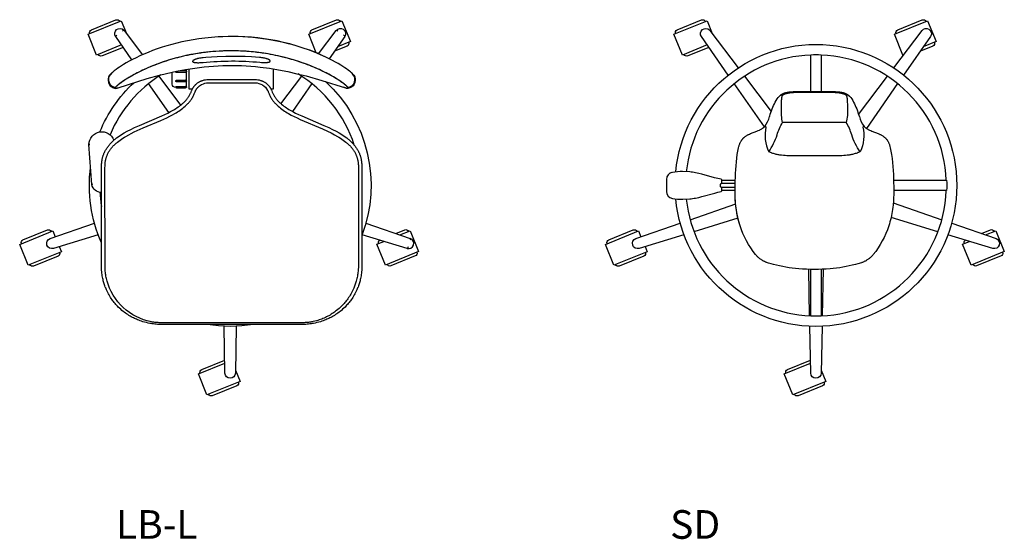
# Model space of a CAD drawing. Units: inches. Extents: x -526 to -366, y 256 to 293.
# Drawn here: x -435 to -366, y 256 to 292 of the extents above; entities that cross this region are included whole.
import ezdxf

# ---------------------------------------------------------------- set-up
doc = ezdxf.new("R2010")
doc.units = ezdxf.units.IN
doc.header["$MEASUREMENT"] = 0
doc.layers.add('Make2D', color=7, linetype='Continuous', true_color=0x000000)
doc.styles.add('Roboto Light', font='txt')

msp = doc.modelspace()

# ---------------------------------------------------------------- linework, layer by layer
at = {"layer": 'Make2D', "color": 5, "true_color": 0x0000ff}
for p, q in [((-427.561, 291.714), (-426.277, 290.014)), ((-413.968, 290.079), (-412.733, 291.714)), ((-413.961, 290.076), (-413.963, 290.08)), ((-413.902, 290.052), (-413.9, 290.053)), ((-413.651, 289.942), (-413.653, 289.941)), ((-425.143, 288.512), (-423.617, 286.491)), ((-423.206, 288.842), (-423.206, 288.851)), ((-416.599, 286.594), (-415.15, 288.513)), ((-411.681, 288.765), (-411.541, 288.617)), ((-384.199, 288.512), (-382.333, 286.041)), ((-376.221, 285.846), (-374.207, 288.513)), ((-424.447, 285.979), (-425.855, 287.995)), ((-423.206, 287.778), (-423.269, 287.799)), ((-414.438, 287.995), (-415.792, 286.058)), ((-382.807, 284.982), (-384.912, 287.995)), ((-373.495, 287.995), (-375.675, 284.874)), ((-389.296, 281.785), (-389.379, 281.752)), ((-385.775, 281.251), (-384.844, 281.251)), ((-384.853, 280.522), (-385.775, 280.522)), ((-387.999, 278.492), (-384.812, 279.593)), ((-373.802, 279.665), (-370.407, 278.491)), ((-410.659, 278.253), (-407.558, 277.181)), ((-384.655, 278.59), (-387.728, 277.654)), ((-370.679, 277.654), (-373.952, 278.651)), ((-407.785, 276.485), (-410.923, 277.441)), ((-379.644, 271.781), (-379.704, 275.024)), ((-378.703, 275.032), (-378.763, 271.781))]:
    msp.add_line(p, q, dxfattribs=at)
for points in [[(-427.742, 290.696), (-429.485, 289.986), (-430.079, 291.444), (-427.76, 292.389), (-427.398, 291.498)], [(-414.13, 290.147), (-414.659, 291.444), (-412.34, 292.389), (-411.746, 290.93), (-412.643, 290.565)], [(-386.799, 290.696), (-388.542, 289.986), (-389.136, 291.444), (-386.817, 292.389), (-386.454, 291.498)], [(-373.082, 290.001), (-373.121, 289.986), (-373.715, 291.444), (-371.396, 292.389), (-370.802, 290.93), (-371.699, 290.565)], [(-411.602, 288.683), (-411.681, 288.765), (-411.71, 288.791), (-411.742, 288.818), (-411.817, 288.878), (-411.903, 288.944), (-412.011, 289.021), (-412.131, 289.104), (-412.27, 289.195), (-412.421, 289.291), (-412.597, 289.396), (-412.788, 289.506), (-412.995, 289.618), (-413.219, 289.734), (-413.462, 289.852), (-413.722, 289.972), (-413.996, 290.091), (-414.285, 290.209), (-414.587, 290.324), (-414.903, 290.436), (-415.182, 290.529), (-415.468, 290.617), (-415.762, 290.702), (-416.062, 290.782), (-416.418, 290.869), (-416.781, 290.949), (-417.151, 291.021), (-417.525, 291.085), (-418.039, 291.158), (-418.559, 291.215), (-418.915, 291.245), (-419.273, 291.267), (-419.776, 291.285), (-420.041, 291.288)], [(-428.184, 287.691), (-428.184, 287.69), (-428.184, 287.689), (-428.183, 287.689), (-428.183, 287.688), (-428.182, 287.688), (-428.182, 287.687), (-428.182, 287.686), (-428.181, 287.686), (-428.181, 287.685), (-428.18, 287.685), (-428.18, 287.684), (-428.179, 287.684), (-428.178, 287.683), (-428.178, 287.683), (-428.177, 287.682), (-428.176, 287.681), (-428.176, 287.681), (-428.175, 287.681), (-428.174, 287.68), (-428.174, 287.68), (-428.173, 287.679), (-428.172, 287.679), (-428.171, 287.678), (-428.17, 287.678), (-428.169, 287.677), (-428.169, 287.677), (-428.168, 287.677), (-428.167, 287.676), (-428.166, 287.676), (-428.165, 287.676), (-428.164, 287.675), (-428.163, 287.675), (-428.162, 287.675), (-428.16, 287.675), (-428.158, 287.674), (-428.156, 287.674), (-428.153, 287.673), (-428.151, 287.673), (-428.148, 287.673), (-428.145, 287.672), (-428.142, 287.672), (-428.139, 287.672), (-428.136, 287.672), (-428.133, 287.672), (-428.13, 287.672), (-428.126, 287.673), (-428.123, 287.673), (-428.115, 287.674), (-428.109, 287.674), (-428.103, 287.675), (-428.089, 287.678), (-428.075, 287.681), (-428.06, 287.685), (-428.043, 287.689), (-428.026, 287.694), (-427.988, 287.706), (-426.615, 288.15), (-425.942, 288.353), (-425.097, 288.584), (-424.606, 288.705), (-423.895, 288.861), (-423.281, 288.977), (-422.622, 289.081), (-421.965, 289.163), (-421.638, 289.196), (-421.309, 289.222), (-420.982, 289.243), (-420.655, 289.257), (-420.329, 289.266), (-420.002, 289.268), (-419.676, 289.264), (-419.351, 289.254), (-419.026, 289.237), (-418.701, 289.215), (-418.377, 289.187), (-418.053, 289.153), (-417.407, 289.068), (-416.763, 288.962), (-416.12, 288.836), (-415.479, 288.692), (-414.841, 288.531), (-413.753, 288.223), (-412.085, 287.7), (-412.052, 287.69), (-412.037, 287.686), (-412.022, 287.683), (-412.009, 287.679), (-411.996, 287.677), (-411.99, 287.676), (-411.984, 287.675), (-411.978, 287.674), (-411.973, 287.673), (-411.968, 287.673), (-411.963, 287.673), (-411.959, 287.672), (-411.955, 287.672), (-411.951, 287.672), (-411.947, 287.672), (-411.943, 287.672), (-411.94, 287.673), (-411.938, 287.673), (-411.936, 287.673), (-411.935, 287.673), (-411.933, 287.674), (-411.932, 287.674), (-411.93, 287.674), (-411.929, 287.675), (-411.927, 287.675), (-411.926, 287.675), (-411.925, 287.676), (-411.923, 287.676), (-411.922, 287.677), (-411.921, 287.677), (-411.92, 287.677), (-411.919, 287.678), (-411.918, 287.678), (-411.917, 287.679), (-411.916, 287.68), (-411.915, 287.68), (-411.914, 287.681), (-411.913, 287.681), (-411.912, 287.682), (-411.912, 287.682), (-411.911, 287.683), (-411.911, 287.683), (-411.911, 287.683), (-411.91, 287.684), (-411.91, 287.684), (-411.909, 287.684), (-411.909, 287.685), (-411.909, 287.685), (-411.908, 287.685), (-411.908, 287.686), (-411.908, 287.686), (-411.908, 287.687), (-411.907, 287.687), (-411.907, 287.687), (-411.907, 287.688), (-411.906, 287.688), (-411.906, 287.688), (-411.906, 287.689), (-411.906, 287.689), (-411.905, 287.69), (-411.905, 287.69), (-411.905, 287.69), (-411.905, 287.691), (-411.905, 287.691), (-411.904, 287.692), (-411.904, 287.692), (-411.904, 287.693), (-411.904, 287.693), (-411.904, 287.693), (-411.904, 287.694), (-411.903, 287.694), (-411.903, 287.695), (-411.903, 287.695), (-411.903, 287.696), (-411.903, 287.696), (-411.903, 287.697), (-411.902, 287.698), (-411.902, 287.699), (-411.902, 287.7), (-411.902, 287.701), (-411.902, 287.702), (-411.902, 287.703), (-411.902, 287.704), (-411.902, 287.704), (-411.902, 287.705), (-411.902, 287.706), (-411.902, 287.707), (-411.902, 287.708), (-411.903, 287.709), (-411.903, 287.71), (-411.903, 287.711), (-411.903, 287.713), (-411.904, 287.714), (-411.904, 287.715), (-411.904, 287.716), (-411.905, 287.717), (-411.905, 287.718), (-411.906, 287.72), (-411.906, 287.721), (-411.907, 287.722), (-411.908, 287.723), (-411.908, 287.724), (-411.91, 287.727), (-411.911, 287.73), (-411.913, 287.732), (-411.915, 287.735), (-411.917, 287.738), (-411.919, 287.74), (-411.921, 287.743), (-411.923, 287.746), (-411.925, 287.748), (-411.93, 287.753), (-411.939, 287.763), (-411.963, 287.787), (-411.991, 287.813), (-412.022, 287.841), (-412.058, 287.873), (-412.097, 287.906), (-412.143, 287.942), (-412.191, 287.98), (-412.3, 288.059), (-412.422, 288.144), (-412.556, 288.234), (-412.713, 288.334), (-412.881, 288.437), (-413.062, 288.543), (-413.257, 288.651), (-413.467, 288.761), (-413.693, 288.873), (-413.936, 288.988), (-414.198, 289.104), (-414.468, 289.217), (-414.75, 289.327), (-415.042, 289.434), (-415.343, 289.537), (-415.653, 289.636), (-415.972, 289.729), (-416.299, 289.816), (-416.633, 289.898), (-416.96, 289.969), (-417.291, 290.034), (-417.625, 290.092), (-417.964, 290.143), (-418.319, 290.189), (-418.675, 290.226), (-419.033, 290.255), (-419.394, 290.276), (-419.765, 290.289), (-420.137, 290.292), (-420.485, 290.286), (-420.832, 290.271), (-421.179, 290.249), (-421.523, 290.22), (-421.866, 290.182), (-422.207, 290.137), (-422.556, 290.083), (-422.901, 290.021), (-423.241, 289.952), (-423.575, 289.876), (-423.902, 289.793), (-424.223, 289.705), (-424.536, 289.61), (-424.841, 289.511), (-425.141, 289.406), (-425.427, 289.298), (-425.701, 289.188), (-425.961, 289.076), (-426.208, 288.964), (-426.442, 288.851), (-426.664, 288.739), (-426.872, 288.628), (-427.051, 288.528), (-427.222, 288.428), (-427.383, 288.33), (-427.532, 288.235), (-427.67, 288.143), (-427.794, 288.056), (-427.902, 287.976), (-427.95, 287.939), (-427.994, 287.904), (-428.034, 287.871), (-428.069, 287.839), (-428.101, 287.811), (-428.128, 287.785), (-428.152, 287.761), (-428.157, 287.756), (-428.162, 287.75), (-428.166, 287.746), (-428.168, 287.743), (-428.17, 287.741), (-428.172, 287.738), (-428.174, 287.735), (-428.176, 287.733), (-428.178, 287.73), (-428.179, 287.728), (-428.181, 287.725), (-428.181, 287.724), (-428.182, 287.723), (-428.183, 287.721), (-428.183, 287.72), (-428.184, 287.719), (-428.184, 287.718), (-428.185, 287.717), (-428.185, 287.716), (-428.185, 287.714), (-428.186, 287.713), (-428.186, 287.712), (-428.186, 287.711), (-428.187, 287.71), (-428.187, 287.709), (-428.187, 287.708), (-428.187, 287.707), (-428.187, 287.706), (-428.187, 287.705), (-428.187, 287.704), (-428.187, 287.704), (-428.187, 287.703), (-428.187, 287.703), (-428.187, 287.702)], [(-379.568, 287.462), (-379.568, 289.969), (-379.568, 290.018), (-379.376, 290.024), (-379.203, 290.025), (-379.03, 290.024), (-378.839, 290.018), (-378.839, 289.969), (-378.839, 287.461)], [(-422.806, 287.599), (-423.018, 287.599), (-423.023, 289.02)], [(-417.147, 289.028), (-417.147, 287.599), (-417.284, 287.599)], [(-428.228, 283.739), (-428.218, 283.74), (-428.219, 283.749)], [(-384.853, 280.737), (-385.764, 280.737), (-385.768, 280.737), (-385.771, 280.737), (-385.775, 280.737), (-385.779, 280.737), (-385.783, 280.738), (-385.787, 280.738), (-385.791, 280.738), (-385.795, 280.739), (-385.799, 280.74), (-385.803, 280.74), (-385.807, 280.741), (-385.811, 280.742), (-385.814, 280.743), (-385.818, 280.744), (-385.822, 280.745), (-385.823, 280.746), (-385.825, 280.746), (-385.828, 280.748), (-385.831, 280.749), (-385.833, 280.75), (-385.834, 280.75), (-385.836, 280.751), (-385.837, 280.752), (-385.838, 280.752), (-385.839, 280.753), (-385.84, 280.754), (-385.841, 280.755), (-385.842, 280.755), (-385.843, 280.756), (-385.844, 280.757), (-385.845, 280.757), (-385.846, 280.758), (-385.847, 280.759), (-385.847, 280.759), (-385.848, 280.76), (-385.849, 280.761), (-385.849, 280.762), (-385.85, 280.762), (-385.851, 280.763), (-385.851, 280.764), (-385.852, 280.765), (-385.853, 280.766), (-385.854, 280.768), (-385.855, 280.77), (-385.856, 280.771), (-385.857, 280.773), (-385.858, 280.774), (-385.859, 280.776), (-385.86, 280.778), (-385.86, 280.78), (-385.861, 280.781), (-385.862, 280.783), (-385.863, 280.785), (-385.863, 280.787), (-385.865, 280.791), (-385.866, 280.795), (-385.867, 280.8), (-385.868, 280.804), (-385.869, 280.809), (-385.87, 280.814), (-385.871, 280.819), (-385.873, 280.829), (-385.874, 280.84), (-385.875, 280.851), (-385.876, 280.863), (-385.876, 280.875), (-385.876, 280.887), (-385.876, 280.899), (-385.876, 280.911), (-385.875, 280.922), (-385.874, 280.933), (-385.873, 280.944), (-385.871, 280.955), (-385.87, 280.96), (-385.869, 280.965), (-385.868, 280.969), (-385.867, 280.974), (-385.866, 280.978), (-385.865, 280.982), (-385.863, 280.986), (-385.863, 280.988), (-385.862, 280.99), (-385.861, 280.992), (-385.86, 280.994), (-385.86, 280.995), (-385.859, 280.997), (-385.858, 280.999), (-385.857, 281), (-385.856, 281.002), (-385.855, 281.004), (-385.854, 281.005), (-385.853, 281.007), (-385.852, 281.009), (-385.851, 281.009), (-385.851, 281.01), (-385.85, 281.011), (-385.849, 281.012), (-385.849, 281.012), (-385.848, 281.013), (-385.847, 281.014), (-385.846, 281.015), (-385.846, 281.015), (-385.845, 281.016), (-385.844, 281.017), (-385.843, 281.017), (-385.842, 281.018), (-385.841, 281.019), (-385.84, 281.019), (-385.839, 281.02), (-385.838, 281.021), (-385.837, 281.022), (-385.835, 281.022), (-385.834, 281.023), (-385.833, 281.024), (-385.831, 281.024), (-385.828, 281.026), (-385.825, 281.027), (-385.824, 281.027), (-385.823, 281.027), (-385.823, 281.028), (-385.822, 281.028), (-385.821, 281.028), (-385.82, 281.028), (-385.818, 281.029), (-385.813, 281.03), (-385.795, 281.032), (-385.764, 281.037), (-384.849, 281.037)], [(-373.777, 281.251), (-370.121, 281.251), (-370.072, 281.251), (-370.066, 281.06), (-370.065, 280.887), (-370.066, 280.714), (-370.072, 280.522), (-370.121, 280.522), (-373.768, 280.522)], [(-432.094, 276.611), (-431.95, 276.256), (-434.268, 275.312), (-434.862, 276.77), (-432.544, 277.715), (-432.377, 277.305)], [(-408.286, 277.433), (-407.575, 277.723), (-406.981, 276.264), (-409.299, 275.32), (-409.893, 276.778), (-409.403, 276.978)], [(-391.151, 276.611), (-391.006, 276.256), (-393.325, 275.312), (-393.919, 276.77), (-391.6, 277.715), (-391.434, 277.305)], [(-367.343, 277.433), (-366.631, 277.723), (-366.037, 276.264), (-368.356, 275.32), (-368.95, 276.778), (-368.459, 276.978)], [(-378.839, 275.026), (-378.839, 271.805), (-378.839, 271.756), (-379.03, 271.75), (-379.203, 271.748), (-379.376, 271.75), (-379.568, 271.756), (-379.568, 271.805), (-379.568, 275.021)], [(-419.777, 267.987), (-419.456, 267.2), (-421.775, 266.256), (-422.369, 267.714), (-420.525, 268.465)], [(-378.833, 267.987), (-378.513, 267.2), (-380.831, 266.256), (-381.425, 267.714), (-379.582, 268.465)]]:
    msp.add_lwpolyline(points, dxfattribs=at)
for points in [[(-429.959, 291.493, -0.414214), (-429.851, 291.75), (-428.137, 292.448, -0.414214), (-427.881, 292.34)], [(-428.154, 291.285, -0.894832), (-427.597, 291.753), (-427.561, 291.714, 0.253264), (-427.679, 291.665)], [(-414.538, 291.493, -0.414214), (-414.43, 291.75), (-412.717, 292.448, -0.414214), (-412.46, 292.34)], [(-412.615, 291.665, 0.257083), (-412.733, 291.714, -0.896637), (-412.114, 291.33), (-412.14, 291.284), (-412.14, 291.284), (-413.222, 289.735)], [(-389.016, 291.493, -0.414214), (-388.908, 291.75), (-387.194, 292.448, -0.414214), (-386.937, 292.34)], [(-385.331, 288.594), (-387.21, 291.284, -0.896131), (-386.654, 291.753), (-386.618, 291.714), (-384.64, 289.096)], [(-373.766, 289.096), (-371.789, 291.714, -0.896637), (-371.171, 291.33), (-371.197, 291.284), (-371.197, 291.284), (-373.076, 288.594)], [(-373.595, 291.493, -0.414214), (-373.487, 291.75), (-371.773, 292.448, -0.414214), (-371.517, 292.34)], [(-413.001, 289.621, 0.120254), (-420.041, 291.288), (-420.049, 291.288), (-420.282, 291.287), (-420.655, 291.277), (-420.982, 291.261), (-421.456, 291.226), (-421.927, 291.178), (-422.335, 291.125), (-422.739, 291.062), (-423.137, 290.989), (-423.528, 290.908), (-423.884, 290.825), (-424.232, 290.735), (-424.571, 290.638), (-424.9, 290.537), (-425.244, 290.421), (-425.574, 290.302), (-425.887, 290.179), (-426.184, 290.055), (-426.466, 289.929), (-426.73, 289.804), (-426.975, 289.681), (-427.203, 289.56), (-427.413, 289.442), (-427.606, 289.329), (-427.755, 289.236), (-427.892, 289.148), (-428.009, 289.069), (-428.116, 288.995), (-428.187, 288.943), (-428.252, 288.894), (-428.311, 288.848), (-428.363, 288.805), (-428.388, 288.784), (-428.41, 288.764), (-428.488, 288.683), (-428.546, 288.621)], [(-427.018, 289.659), (-428.153, 291.284, -0.257074), (-428.07, 291.38)], [(-427.627, 290.53), (-429.108, 289.927, -0.414214), (-429.365, 290.035)], [(-411.866, 290.881, -0.414214), (-411.974, 290.625), (-412.85, 290.268)], [(-386.683, 290.53), (-388.165, 289.927, -0.414214), (-388.422, 290.035)], [(-370.923, 290.881, -0.414214), (-371.031, 290.625), (-371.907, 290.268)], [(-428.494, 288.678, 0.488418), (-428.433, 287.765, 0.13525), (-428.163, 287.668), (-428.157, 287.667, 0.07948), (-427.831, 287.756)], [(-428.41, 288.764), (-428.548, 288.618, 0.591423), (-428.163, 287.739, 0.679253), (-428.163, 287.668)], [(-423.956, 287.721, -0.414214), (-424.206, 287.971), (-424.206, 288.795)], [(-423.206, 288.189), (-423.206, 288.842, -0.414214), (-423.269, 288.779), (-423.894, 288.779, -0.414214), (-423.956, 288.842), (-423.956, 288.848)], [(-423.626, 288.914), (-423.269, 288.914, -0.414214), (-423.206, 288.851), (-423.206, 288.99)], [(-411.596, 288.678, -0.488512), (-411.657, 287.765, -0.135201), (-411.926, 287.668), (-411.933, 287.667, -0.080418), (-412.229, 287.746)], [(-411.926, 287.668, 0.678457), (-411.926, 287.739, 0.638087), (-411.59, 288.672)], [(-424.821, 271.293, -0.289389), (-428.469, 273.476), (-428.513, 273.564), (-428.554, 273.653), (-428.584, 273.721), (-428.612, 273.789), (-428.639, 273.858), (-428.665, 273.927), (-428.689, 273.997), (-428.713, 274.068), (-428.735, 274.138), (-428.755, 274.209), (-428.777, 274.292), (-428.798, 274.376), (-428.816, 274.459), (-428.833, 274.544), (-428.849, 274.633), (-428.863, 274.722), (-428.874, 274.811), (-428.884, 274.901), (-428.894, 275.03), (-428.899, 275.159), (-428.901, 282.064), (-428.899, 282.298), (-428.896, 282.364), (-428.891, 282.431), (-428.885, 282.485), (-428.878, 282.539), (-428.869, 282.592), (-428.859, 282.646), (-428.851, 282.682), (-428.842, 282.717), (-428.833, 282.753), (-428.823, 282.788), (-428.813, 282.824), (-428.802, 282.859), (-428.79, 282.893), (-428.778, 282.928), (-428.764, 282.963), (-428.75, 282.998), (-428.735, 283.033), (-428.72, 283.067), (-428.697, 283.115), (-428.673, 283.162), (-428.648, 283.208), (-428.621, 283.253), (-428.594, 283.297), (-428.567, 283.339), (-428.538, 283.381), (-428.509, 283.422), (-428.478, 283.462), (-428.447, 283.502), (-428.414, 283.541), (-428.381, 283.58), (-428.341, 283.624), (-428.3, 283.668), (-428.258, 283.71), (-428.215, 283.752), (-428.172, 283.793), (-428.127, 283.833), (-428.082, 283.872), (-428.036, 283.91), (-427.942, 283.985), (-427.846, 284.056), (-427.748, 284.125), (-427.648, 284.191), (-427.547, 284.254), (-427.446, 284.314), (-427.239, 284.43), (-427.074, 284.516), (-426.86, 284.622), (-426.646, 284.722), (-426.226, 284.908), (-424.99, 285.43), (-424.583, 285.617), (-424.359, 285.728), (-424.188, 285.817), (-424.02, 285.911), (-423.924, 285.967), (-423.83, 286.025), (-423.736, 286.085), (-423.644, 286.148), (-423.554, 286.212), (-423.465, 286.278), (-423.379, 286.347), (-423.295, 286.419), (-423.245, 286.464), (-423.196, 286.509), (-423.148, 286.556), (-423.102, 286.604), (-423.07, 286.638), (-423.04, 286.672), (-423.009, 286.707), (-422.98, 286.742), (-422.951, 286.778), (-422.923, 286.815), (-422.896, 286.852), (-422.869, 286.889), (-422.831, 286.946), (-422.795, 287.003), (-422.761, 287.061), (-422.729, 287.121), (-422.704, 287.172), (-422.679, 287.224), (-422.657, 287.276), (-422.636, 287.329), (-422.602, 287.423), (-422.594, 287.443), (-422.585, 287.463), (-422.576, 287.485), (-422.565, 287.507), (-422.554, 287.528), (-422.543, 287.549), (-422.531, 287.57), (-422.518, 287.591), (-422.505, 287.611), (-422.492, 287.631), (-422.478, 287.65), (-422.463, 287.67), (-422.448, 287.688), (-422.433, 287.707), (-422.417, 287.725), (-422.401, 287.743), (-422.384, 287.76), (-422.367, 287.777), (-422.346, 287.797), (-422.324, 287.816), (-422.302, 287.834), (-422.279, 287.852), (-422.256, 287.869), (-422.232, 287.885), (-422.208, 287.901), (-422.184, 287.916), (-422.158, 287.931), (-422.132, 287.944, -0.119316), (-421.684, 288.052), (-418.407, 288.052, -0.281349), (-417.53, 287.517), (-417.517, 287.49), (-417.505, 287.463), (-417.497, 287.443), (-417.489, 287.423), (-417.454, 287.329), (-417.433, 287.276), (-417.411, 287.224), (-417.387, 287.172), (-417.361, 287.121), (-417.329, 287.061), (-417.295, 287.003), (-417.259, 286.946), (-417.221, 286.889), (-417.195, 286.852), (-417.167, 286.815), (-417.139, 286.778), (-417.11, 286.742), (-417.081, 286.707), (-417.051, 286.672), (-417.02, 286.638), (-416.989, 286.604), (-416.942, 286.556), (-416.894, 286.509), (-416.845, 286.464), (-416.796, 286.419), (-416.711, 286.347), (-416.625, 286.278), (-416.537, 286.212), (-416.447, 286.148), (-416.354, 286.085), (-416.261, 286.025), (-416.166, 285.967), (-416.07, 285.911), (-415.876, 285.803), (-415.679, 285.701), (-415.465, 285.597), (-415.249, 285.497), (-413.69, 284.832), (-413.349, 284.678), (-413.098, 284.557), (-412.851, 284.43), (-412.645, 284.314), (-412.543, 284.254), (-412.443, 284.191), (-412.343, 284.125), (-412.244, 284.056), (-412.148, 283.985), (-412.054, 283.91), (-412.008, 283.872), (-411.963, 283.833), (-411.919, 283.793), (-411.875, 283.752), (-411.832, 283.71), (-411.79, 283.668), (-411.749, 283.624), (-411.709, 283.58), (-411.676, 283.541), (-411.644, 283.502), (-411.612, 283.462), (-411.582, 283.422), (-411.552, 283.381), (-411.524, 283.339), (-411.496, 283.297), (-411.469, 283.253), (-411.443, 283.208), (-411.418, 283.162), (-411.393, 283.115), (-411.371, 283.067), (-411.355, 283.033), (-411.34, 282.998), (-411.326, 282.963), (-411.313, 282.928), (-411.3, 282.893), (-411.288, 282.859), (-411.277, 282.824), (-411.267, 282.788), (-411.257, 282.753), (-411.248, 282.717), (-411.24, 282.682), (-411.232, 282.646), (-411.222, 282.592), (-411.213, 282.539), (-411.205, 282.485), (-411.2, 282.431), (-411.194, 282.364), (-411.191, 282.298), (-411.189, 275.389), (-411.191, 275.159), (-411.197, 275.03), (-411.207, 274.901), (-411.216, 274.811), (-411.228, 274.722), (-411.241, 274.633), (-411.257, 274.544), (-411.274, 274.459), (-411.293, 274.376), (-411.313, 274.292), (-411.335, 274.209), (-411.356, 274.138), (-411.378, 274.068), (-411.401, 273.997), (-411.426, 273.927), (-411.451, 273.858), (-411.478, 273.789), (-411.507, 273.721), (-411.537, 273.653), (-411.578, 273.563), (-411.623, 273.474), (-411.669, 273.386), (-411.717, 273.299), (-411.768, 273.213), (-411.82, 273.129), (-411.875, 273.047), (-411.931, 272.966), (-411.981, 272.898), (-412.032, 272.831), (-412.085, 272.765), (-412.138, 272.7), (-412.193, 272.637), (-412.249, 272.575), (-412.307, 272.514), (-412.365, 272.455), (-412.448, 272.375), (-412.532, 272.297), (-412.618, 272.223), (-412.707, 272.151), (-412.781, 272.093), (-412.856, 272.037), (-412.933, 271.984), (-413.011, 271.932), (-413.089, 271.882), (-413.169, 271.834), (-413.249, 271.788), (-413.331, 271.743), (-413.413, 271.701), (-413.496, 271.661), (-413.58, 271.623), (-413.666, 271.586), (-413.752, 271.552), (-413.84, 271.519), (-413.928, 271.489), (-414.018, 271.46), (-414.123, 271.429), (-414.23, 271.402), (-414.338, 271.377), (-414.447, 271.355), (-414.52, 271.342), (-414.594, 271.331), (-414.668, 271.321), (-414.743, 271.313), (-414.824, 271.305), (-414.905, 271.3), (-414.982, 271.296), (-415.101, 271.293), (-420.045, 271.293), (-425.05, 271.294), (-425.108, 271.296), (-425.186, 271.3), (-425.267, 271.305), (-425.348, 271.313), (-425.422, 271.321), (-425.496, 271.331), (-425.57, 271.342), (-425.643, 271.355), (-425.743, 271.375)], [(-423.924, 287.721), (-423.956, 287.721), (-423.956, 287.77, 0.410484), (-423.894, 287.711), (-423.269, 287.711, 0.413845), (-423.206, 287.77, -0.414214), (-423.269, 287.708), (-423.269, 287.714, 0.414012), (-423.206, 287.774), (-423.206, 288.178, -0.412099), (-423.269, 288.116), (-423.894, 288.116, -0.412863), (-423.956, 288.179), (-423.956, 288.186, -0.4077), (-423.894, 288.237), (-423.894, 288.241)], [(-423.956, 288.189, -0.40495), (-423.894, 288.241), (-423.269, 288.237, -0.4077), (-423.206, 288.186), (-423.206, 288.179)], [(-423.956, 287.772), (-423.956, 287.773, -0.262846), (-423.894, 287.793), (-423.894, 287.799)], [(-423.956, 287.775), (-423.956, 287.778), (-423.894, 287.799), (-423.269, 287.793, -0.262179), (-423.206, 287.773), (-423.206, 287.721), (-423.233, 287.721)], [(-376.858, 287.115, 0.246437), (-377.086, 287.199), (-377.083, 287.191), (-377.078, 287.179), (-377.073, 287.166), (-377.068, 287.15), (-377.063, 287.133), (-377.058, 287.113), (-377.053, 287.093), (-377.048, 287.071), (-377.044, 287.047), (-377.039, 287.022), (-377.031, 286.969), (-377.024, 286.91), (-377.019, 286.847), (-377.014, 286.781), (-377.011, 286.71), (-377.007, 286.562), (-377.005, 286.253, -0.071963), (-377.083, 285.283), (-378.287, 285.283), (-380.334, 285.283), (-381.538, 285.283, -0.071963), (-381.616, 286.253), (-381.614, 286.562), (-381.61, 286.71), (-381.606, 286.781), (-381.602, 286.847), (-381.596, 286.91), (-381.589, 286.969), (-381.581, 287.022), (-381.577, 287.047), (-381.572, 287.071), (-381.568, 287.093), (-381.563, 287.113), (-381.558, 287.133), (-381.552, 287.15), (-381.547, 287.166), (-381.542, 287.179), (-381.538, 287.191), (-381.535, 287.199, 0.246437), (-381.762, 287.115), (-381.745, 287.132), (-381.726, 287.149), (-381.706, 287.166), (-381.686, 287.183), (-381.667, 287.198), (-381.649, 287.212), (-381.629, 287.226), (-381.609, 287.239), (-381.584, 287.255), (-381.558, 287.27), (-381.531, 287.284), (-381.503, 287.298), (-381.484, 287.307), (-381.465, 287.315), (-381.447, 287.323), (-381.43, 287.33), (-381.394, 287.343), (-381.356, 287.355), (-381.318, 287.366), (-381.279, 287.376), (-381.24, 287.385), (-381.2, 287.394), (-381.159, 287.401), (-381.114, 287.408), (-381.069, 287.415), (-380.975, 287.426), (-380.881, 287.434), (-380.789, 287.44), (-380.568, 287.449), (-380.347, 287.454), (-378.273, 287.454), (-378.053, 287.449), (-377.832, 287.44), (-377.74, 287.434), (-377.646, 287.426), (-377.552, 287.415), (-377.506, 287.408), (-377.462, 287.401), (-377.421, 287.394), (-377.381, 287.385), (-377.341, 287.376), (-377.302, 287.366), (-377.264, 287.355), (-377.227, 287.343), (-377.191, 287.33), (-377.173, 287.323), (-377.156, 287.315), (-377.137, 287.307), (-377.118, 287.298), (-377.09, 287.284), (-377.063, 287.27), (-377.037, 287.255), (-377.012, 287.239), (-376.992, 287.226), (-376.972, 287.212), (-376.953, 287.198), (-376.935, 287.183), (-376.914, 287.166), (-376.895, 287.149), (-376.876, 287.132), (-376.858, 287.115, -0.070537), (-376.573, 286.712, -0.045573), (-376.184, 285.732), (-376.171, 285.692, 0.10564), (-375.834, 285.001), (-375.818, 284.986), (-375.802, 284.971), (-375.786, 284.957), (-375.77, 284.943), (-375.753, 284.93), (-375.736, 284.916), (-375.719, 284.904), (-375.701, 284.891), (-375.683, 284.879), (-375.664, 284.866), (-375.625, 284.842), (-375.586, 284.819), (-375.546, 284.797), (-375.505, 284.776), (-375.463, 284.755), (-375.378, 284.716), (-375.29, 284.679), (-374.854, 284.506), (-374.771, 284.47), (-374.731, 284.452), (-374.69, 284.432), (-374.652, 284.413), (-374.614, 284.393), (-374.577, 284.372), (-374.54, 284.35), (-374.506, 284.327), (-374.473, 284.304), (-374.457, 284.292), (-374.441, 284.28), (-374.425, 284.267), (-374.409, 284.254), (-374.395, 284.241), (-374.38, 284.228), (-374.366, 284.215), (-374.352, 284.202), (-374.338, 284.188), (-374.325, 284.174), (-374.311, 284.159), (-374.298, 284.144), (-374.285, 284.129), (-374.272, 284.114), (-374.26, 284.098), (-374.248, 284.082), (-374.237, 284.066), (-374.226, 284.05), (-374.214, 284.034), (-374.204, 284.017), (-374.193, 283.999), (-374.182, 283.982), (-374.162, 283.946), (-374.143, 283.909), (-374.125, 283.871), (-374.107, 283.829), (-374.089, 283.786), (-374.073, 283.742), (-374.058, 283.697), (-374.044, 283.652), (-374.03, 283.607), (-374.006, 283.516), (-373.981, 283.403), (-373.958, 283.288), (-373.938, 283.172), (-373.921, 283.058), (-373.921, 283.057, -0.029936), (-373.768, 280.8), (-373.768, 280.653), (-373.768, 280.574), (-373.769, 280.463), (-373.791, 279.821), (-373.815, 279.517), (-373.831, 279.365), (-373.85, 279.214), (-373.872, 279.066), (-373.897, 278.919), (-373.924, 278.774), (-373.955, 278.629), (-373.99, 278.485), (-374.028, 278.341), (-374.07, 278.198), (-374.116, 278.053, -0.090734), (-375.194, 276.054), (-375.226, 276.018), (-375.259, 275.983), (-375.293, 275.948), (-375.327, 275.914), (-375.361, 275.882), (-375.396, 275.85), (-375.432, 275.819), (-375.468, 275.79), (-375.505, 275.761), (-375.543, 275.733), (-375.581, 275.706), (-375.621, 275.679), (-375.661, 275.654), (-375.702, 275.63), (-375.745, 275.607), (-375.788, 275.584), (-375.827, 275.565), (-375.867, 275.547), (-375.907, 275.53), (-375.947, 275.514), (-375.987, 275.498), (-376.028, 275.483), (-376.11, 275.456), (-376.192, 275.43), (-376.276, 275.407), (-376.444, 275.363, -0.040191), (-378.212, 275.06, -0.041547), (-380.409, 275.06, -0.040191), (-382.177, 275.363), (-382.345, 275.407), (-382.428, 275.43), (-382.511, 275.456), (-382.593, 275.483), (-382.633, 275.498), (-382.674, 275.514), (-382.714, 275.53), (-382.754, 275.547), (-382.793, 275.565), (-382.833, 275.584), (-382.876, 275.607), (-382.918, 275.63), (-382.96, 275.654), (-383, 275.679), (-383.039, 275.706), (-383.078, 275.733), (-383.116, 275.761), (-383.153, 275.79), (-383.189, 275.819), (-383.225, 275.85), (-383.26, 275.882), (-383.294, 275.915), (-383.328, 275.948), (-383.361, 275.983), (-383.394, 276.018), (-383.427, 276.054, -0.090726), (-384.505, 278.053, -0.067419), (-384.833, 279.879)], [(-382.787, 285.001, 0.10564), (-382.45, 285.692), (-382.437, 285.732, -0.045573), (-382.048, 286.712, -0.070537), (-381.762, 287.115)], [(-381.535, 287.199), (-381.524, 287.206), (-381.509, 287.215), (-381.492, 287.225), (-381.473, 287.235), (-381.451, 287.246), (-381.428, 287.257), (-381.403, 287.268), (-381.376, 287.278), (-381.348, 287.289), (-381.319, 287.298), (-381.288, 287.308), (-381.255, 287.317), (-381.222, 287.325), (-381.186, 287.333), (-381.15, 287.34), (-381.112, 287.347), (-381.073, 287.353), (-381.032, 287.359), (-380.947, 287.369), (-380.857, 287.377), (-380.762, 287.383), (-380.557, 287.391), (-380.333, 287.396, -0.008544), (-378.287, 287.396), (-378.064, 287.391), (-377.859, 287.383), (-377.764, 287.377), (-377.674, 287.369), (-377.589, 287.359), (-377.548, 287.353), (-377.509, 287.347), (-377.471, 287.34), (-377.434, 287.333), (-377.399, 287.325), (-377.365, 287.317), (-377.333, 287.308), (-377.302, 287.298), (-377.272, 287.289), (-377.244, 287.278), (-377.218, 287.268), (-377.193, 287.257), (-377.17, 287.246), (-377.148, 287.235), (-377.128, 287.225), (-377.111, 287.215), (-377.097, 287.206), (-377.086, 287.199)], [(-384.507, 278.065, -0.082346), (-384.853, 280.574), (-384.853, 280.653), (-384.853, 280.8), (-384.851, 280.914, -0.029895), (-384.7, 283.058), (-384.683, 283.172), (-384.663, 283.288), (-384.64, 283.403), (-384.614, 283.516), (-384.59, 283.607), (-384.577, 283.652), (-384.563, 283.697), (-384.548, 283.742), (-384.531, 283.786), (-384.514, 283.829), (-384.495, 283.871), (-384.477, 283.909), (-384.458, 283.946), (-384.438, 283.982), (-384.428, 283.999), (-384.417, 284.017), (-384.406, 284.034), (-384.395, 284.05), (-384.384, 284.066), (-384.372, 284.082), (-384.36, 284.098), (-384.348, 284.114), (-384.336, 284.129), (-384.322, 284.145), (-384.309, 284.159), (-384.296, 284.174), (-384.283, 284.188), (-384.269, 284.202), (-384.255, 284.215), (-384.241, 284.228), (-384.226, 284.241), (-384.211, 284.254), (-384.196, 284.267), (-384.18, 284.28), (-384.164, 284.292), (-384.148, 284.304), (-384.114, 284.327), (-384.08, 284.35), (-384.044, 284.372), (-384.006, 284.393), (-383.969, 284.413), (-383.931, 284.432), (-383.89, 284.452), (-383.849, 284.47), (-383.767, 284.506), (-383.33, 284.679), (-383.243, 284.716), (-383.158, 284.755), (-383.116, 284.776), (-383.074, 284.797), (-383.035, 284.819), (-382.995, 284.842), (-382.957, 284.866), (-382.938, 284.879), (-382.919, 284.891), (-382.902, 284.904), (-382.885, 284.916), (-382.868, 284.93), (-382.851, 284.943), (-382.834, 284.957), (-382.818, 284.971), (-382.803, 284.986), (-382.787, 285.001, -0.430509), (-382.699, 284.965, 0.167768), (-382.507, 283.243, 0.082712), (-381.919, 284.426, -0.059444), (-381.538, 285.283)], [(-375.834, 285.001, 0.430509), (-375.921, 284.965, -0.167768), (-376.114, 283.243), (-376.155, 283.224), (-376.193, 283.206), (-376.23, 283.19), (-376.265, 283.175), (-376.299, 283.161), (-376.333, 283.149), (-376.397, 283.126), (-376.46, 283.106), (-376.523, 283.088), (-376.585, 283.072), (-376.646, 283.057), (-376.708, 283.043), (-376.769, 283.031), (-376.831, 283.02), (-376.892, 283.01), (-377.016, 282.994), (-377.14, 282.98), (-377.265, 282.97), (-377.391, 282.962), (-377.648, 282.953), (-378.18, 282.949), (-380.441, 282.949), (-380.973, 282.953), (-381.229, 282.962), (-381.356, 282.97), (-381.481, 282.98), (-381.605, 282.994), (-381.728, 283.01), (-381.79, 283.02), (-381.851, 283.031), (-381.913, 283.043), (-381.974, 283.057), (-382.036, 283.072), (-382.098, 283.088), (-382.16, 283.106), (-382.224, 283.126), (-382.288, 283.149), (-382.321, 283.161), (-382.355, 283.175), (-382.391, 283.19), (-382.428, 283.206), (-382.466, 283.224), (-382.507, 283.243)], [(-376.114, 283.243, -0.082712), (-376.702, 284.426, 0.059444), (-377.083, 285.283)], [(-429.143, 280.381, -0.34255), (-429.822, 280.947), (-429.774, 280.963), (-429.824, 280.954), (-430.018, 283.736), (-429.968, 283.739), (-430.018, 283.74, -0.836815), (-428.274, 284.049)], [(-385.772, 281.034), (-385.772, 281.194, 0.377385), (-385.836, 281.319), (-385.949, 281.342), (-386.061, 281.368), (-386.284, 281.424), (-387.169, 281.67), (-387.397, 281.725), (-387.512, 281.749), (-387.629, 281.772), (-387.726, 281.788), (-387.824, 281.803), (-387.923, 281.816), (-388.022, 281.826), (-388.524, 281.852, 0.038514), (-389.237, 281.798, 0.370586), (-389.661, 281.303), (-389.661, 280.47, 0.370981), (-389.237, 279.976), (-389.236, 279.976, 0.03857), (-388.524, 279.922), (-388.519, 279.922), (-388.024, 279.947), (-387.924, 279.958), (-387.824, 279.97), (-387.726, 279.985), (-387.629, 280.002), (-387.512, 280.024), (-387.397, 280.049), (-387.169, 280.103), (-386.277, 280.352), (-386.051, 280.409), (-385.937, 280.435), (-385.821, 280.459, 0.30359), (-385.772, 280.579), (-385.772, 280.74)], [(-429.37, 277.441), (-432.509, 276.485, -0.963092), (-432.736, 277.181), (-429.633, 278.253)], [(-388.427, 277.441), (-391.566, 276.485, -0.963258), (-391.793, 277.181), (-388.69, 278.253)], [(-369.716, 278.253), (-366.615, 277.181, -0.964145), (-366.841, 276.485), (-369.98, 277.441)], [(-434.742, 276.819, -0.414214), (-434.634, 277.076), (-432.921, 277.774, -0.414214), (-432.664, 277.666)], [(-408.568, 277.531), (-407.952, 277.782, -0.414214), (-407.695, 277.674)], [(-393.799, 276.819, -0.414214), (-393.691, 277.076), (-391.977, 277.774, -0.414214), (-391.72, 277.666)], [(-367.625, 277.531), (-367.008, 277.782, -0.414214), (-366.751, 277.674)], [(-407.718, 276.594, -0.257117), (-407.785, 276.485, 0.964145), (-407.558, 277.181, -0.257043), (-407.569, 277.054)], [(-432.07, 276.207, -0.414214), (-432.178, 275.951), (-433.892, 275.253, -0.414214), (-434.148, 275.361)], [(-407.101, 276.215, -0.414214), (-407.209, 275.959), (-408.923, 275.261, -0.414214), (-409.179, 275.369)], [(-391.126, 276.207, -0.414214), (-391.234, 275.951), (-392.948, 275.253, -0.414214), (-393.205, 275.361)], [(-366.157, 276.215, -0.414214), (-366.265, 275.959), (-367.979, 275.261, -0.414214), (-368.236, 275.369)], [(-419.72, 271.05), (-419.781, 267.769, -0.964161), (-420.513, 267.769), (-420.574, 271.05)], [(-378.777, 271.05), (-378.837, 267.769, -0.964161), (-379.569, 267.769), (-379.63, 271.05)], [(-422.249, 267.763, -0.414214), (-422.141, 268.02), (-420.529, 268.676)], [(-381.305, 267.763, -0.414214), (-381.197, 268.02), (-379.586, 268.676)], [(-419.576, 267.151, -0.414214), (-419.684, 266.895), (-421.398, 266.197, -0.414214), (-421.655, 266.305)], [(-378.633, 267.151, -0.414214), (-378.741, 266.895), (-380.455, 266.197, -0.414214), (-380.711, 266.305)]]:
    msp.add_lwpolyline(points, format="xyb", dxfattribs=at)
for points in [[(-419.942, 289.901), (-420.442, 289.895), (-421.049, 289.874), (-421.845, 289.822), (-422.049, 289.804), (-422.128, 289.796), (-422.206, 289.785), (-422.283, 289.773), (-422.357, 289.758), (-422.392, 289.75), (-422.426, 289.741), (-422.459, 289.733), (-422.49, 289.724), (-422.52, 289.714), (-422.548, 289.705), (-422.576, 289.695), (-422.601, 289.686), (-422.625, 289.676), (-422.648, 289.666), (-422.669, 289.655), (-422.678, 289.65), (-422.688, 289.645), (-422.697, 289.64), (-422.705, 289.635), (-422.714, 289.63), (-422.721, 289.625), (-422.726, 289.621), (-422.731, 289.618), (-422.735, 289.615), (-422.739, 289.611), (-422.743, 289.608), (-422.747, 289.604), (-422.75, 289.602), (-422.753, 289.599), (-422.755, 289.597), (-422.757, 289.594), (-422.76, 289.592), (-422.762, 289.589), (-422.764, 289.587), (-422.766, 289.584), (-422.767, 289.582), (-422.768, 289.581), (-422.769, 289.579), (-422.77, 289.578), (-422.77, 289.577), (-422.771, 289.576), (-422.772, 289.575), (-422.772, 289.573), (-422.773, 289.572), (-422.773, 289.571), (-422.774, 289.57), (-422.774, 289.569), (-422.775, 289.567), (-422.775, 289.566), (-422.775, 289.565), (-422.776, 289.564), (-422.776, 289.563), (-422.776, 289.562), (-422.777, 289.561), (-422.777, 289.56), (-422.777, 289.56), (-422.777, 289.559), (-422.777, 289.558), (-422.777, 289.557), (-422.777, 289.556), (-422.777, 289.556), (-422.777, 289.555), (-422.777, 289.554), (-422.777, 289.553), (-422.777, 289.553), (-422.777, 289.552), (-422.777, 289.551), (-422.777, 289.55), (-422.777, 289.549), (-422.777, 289.549), (-422.777, 289.548), (-422.777, 289.547), (-422.777, 289.546), (-422.777, 289.546), (-422.777, 289.545), (-422.776, 289.544), (-422.776, 289.543), (-422.776, 289.543), (-422.776, 289.542), (-422.776, 289.541), (-422.775, 289.54), (-422.775, 289.539), (-422.774, 289.538), (-422.774, 289.537), (-422.773, 289.536), (-422.773, 289.535), (-422.772, 289.533), (-422.772, 289.532), (-422.771, 289.531), (-422.77, 289.53), (-422.769, 289.529), (-422.768, 289.528), (-422.768, 289.527), (-422.767, 289.526), (-422.766, 289.525), (-422.765, 289.524), (-422.764, 289.523), (-422.763, 289.522), (-422.762, 289.52), (-422.76, 289.519), (-422.759, 289.518), (-422.758, 289.517), (-422.757, 289.516), (-422.755, 289.515), (-422.754, 289.514), (-422.751, 289.512), (-422.748, 289.51), (-422.745, 289.509), (-422.742, 289.507), (-422.739, 289.505), (-422.736, 289.504), (-422.733, 289.502), (-422.73, 289.501), (-422.724, 289.498), (-422.717, 289.496), (-422.71, 289.493), (-422.703, 289.491), (-422.695, 289.488), (-422.687, 289.486), (-422.677, 289.484), (-422.667, 289.481), (-422.657, 289.479), (-422.646, 289.477), (-422.623, 289.473), (-422.598, 289.47), (-422.572, 289.467), (-422.544, 289.465), (-422.515, 289.463), (-422.485, 289.462), (-422.426, 289.461), (-422.35, 289.461), (-422.27, 289.463), (-422.182, 289.468), (-422.049, 289.479, -0.023052), (-420.049, 289.579, -0.023235), (-418.071, 289.491), (-417.968, 289.483), (-417.866, 289.478), (-417.778, 289.475), (-417.695, 289.476), (-417.656, 289.477), (-417.618, 289.478), (-417.583, 289.481), (-417.549, 289.484), (-417.526, 289.486), (-417.505, 289.489), (-417.485, 289.493), (-417.466, 289.496), (-417.448, 289.5), (-417.44, 289.502), (-417.432, 289.505), (-417.424, 289.507), (-417.417, 289.509), (-417.41, 289.512), (-417.403, 289.514), (-417.397, 289.517), (-417.391, 289.52), (-417.388, 289.521), (-417.385, 289.522), (-417.382, 289.524), (-417.38, 289.525), (-417.377, 289.527), (-417.375, 289.528), (-417.372, 289.53), (-417.37, 289.531), (-417.368, 289.533), (-417.366, 289.534), (-417.364, 289.536), (-417.362, 289.537), (-417.36, 289.539), (-417.359, 289.541), (-417.357, 289.542), (-417.355, 289.544), (-417.355, 289.545), (-417.354, 289.546), (-417.353, 289.546), (-417.353, 289.547), (-417.352, 289.548), (-417.351, 289.549), (-417.351, 289.55), (-417.35, 289.551), (-417.35, 289.552), (-417.349, 289.552), (-417.349, 289.553), (-417.348, 289.554), (-417.348, 289.555), (-417.347, 289.556), (-417.347, 289.557), (-417.346, 289.558), (-417.346, 289.559), (-417.346, 289.559), (-417.345, 289.56), (-417.345, 289.561), (-417.345, 289.562), (-417.345, 289.563), (-417.344, 289.564), (-417.344, 289.565), (-417.344, 289.566), (-417.344, 289.567), (-417.344, 289.568), (-417.343, 289.569), (-417.343, 289.57), (-417.343, 289.571), (-417.343, 289.572), (-417.343, 289.573), (-417.343, 289.574), (-417.343, 289.576), (-417.343, 289.577), (-417.344, 289.579), (-417.344, 289.58), (-417.344, 289.581), (-417.344, 289.583), (-417.345, 289.584), (-417.345, 289.586), (-417.346, 289.587), (-417.346, 289.588), (-417.347, 289.59), (-417.347, 289.591), (-417.348, 289.593), (-417.348, 289.594), (-417.349, 289.596), (-417.35, 289.598), (-417.351, 289.6), (-417.353, 289.602), (-417.354, 289.604), (-417.355, 289.606), (-417.357, 289.608), (-417.358, 289.61), (-417.36, 289.612), (-417.362, 289.614), (-417.364, 289.616), (-417.366, 289.618), (-417.368, 289.621), (-417.37, 289.623), (-417.373, 289.625), (-417.375, 289.627), (-417.378, 289.63), (-417.381, 289.633), (-417.385, 289.635), (-417.389, 289.638), (-417.393, 289.642), (-417.401, 289.648), (-417.408, 289.652), (-417.415, 289.657), (-417.423, 289.661), (-417.43, 289.666), (-417.439, 289.67), (-417.447, 289.675), (-417.465, 289.684), (-417.484, 289.692), (-417.505, 289.702), (-417.528, 289.711), (-417.553, 289.72), (-417.578, 289.729), (-417.605, 289.737), (-417.633, 289.746), (-417.662, 289.754), (-417.722, 289.769), (-417.792, 289.784), (-417.841, 289.794), (-417.892, 289.802), (-417.943, 289.809), (-417.995, 289.816), (-418.101, 289.826), (-418.663, 289.864), (-419.093, 289.885), (-419.745, 289.9)], [(-421.684, 288.285), (-418.407, 288.285, -0.076919), (-418.033, 288.227), (-418.027, 288.225), (-417.992, 288.214), (-417.957, 288.202), (-417.923, 288.188), (-417.889, 288.174), (-417.856, 288.159), (-417.823, 288.143), (-417.79, 288.125), (-417.758, 288.107), (-417.727, 288.088), (-417.697, 288.069), (-417.668, 288.048), (-417.638, 288.027), (-417.61, 288.005), (-417.582, 287.982), (-417.555, 287.958), (-417.529, 287.933), (-417.508, 287.912), (-417.487, 287.891), (-417.467, 287.869), (-417.447, 287.847), (-417.429, 287.824), (-417.41, 287.801), (-417.392, 287.778), (-417.375, 287.754), (-417.359, 287.729), (-417.343, 287.705), (-417.328, 287.679), (-417.313, 287.654), (-417.299, 287.628), (-417.285, 287.601), (-417.273, 287.575), (-417.261, 287.547), (-417.242, 287.502), (-417.208, 287.409), (-417.191, 287.365), (-417.172, 287.322), (-417.152, 287.279), (-417.131, 287.237), (-417.104, 287.187), (-417.075, 287.137), (-417.044, 287.089), (-417.012, 287.041), (-416.989, 287.008), (-416.965, 286.976), (-416.94, 286.944), (-416.915, 286.912), (-416.889, 286.881), (-416.862, 286.85), (-416.808, 286.791), (-416.765, 286.747), (-416.722, 286.705), (-416.678, 286.663), (-416.633, 286.623), (-416.555, 286.556), (-416.474, 286.492), (-416.392, 286.43), (-416.309, 286.371), (-416.221, 286.312), (-416.132, 286.255), (-416.042, 286.199), (-415.951, 286.146), (-415.763, 286.042), (-415.572, 285.943), (-415.363, 285.841), (-415.152, 285.744), (-413.595, 285.08), (-413.25, 284.924), (-412.994, 284.8), (-412.741, 284.67), (-412.527, 284.55), (-412.421, 284.487), (-412.317, 284.422), (-412.211, 284.352), (-412.107, 284.279), (-412.006, 284.204), (-411.906, 284.125), (-411.856, 284.083), (-411.807, 284.041), (-411.759, 283.997), (-411.712, 283.953), (-411.665, 283.908), (-411.62, 283.861), (-411.575, 283.814), (-411.532, 283.766), (-411.495, 283.723), (-411.459, 283.679), (-411.424, 283.635), (-411.39, 283.59), (-411.357, 283.545), (-411.326, 283.498), (-411.295, 283.451), (-411.265, 283.403), (-411.235, 283.351), (-411.207, 283.299), (-411.179, 283.246), (-411.154, 283.193), (-411.136, 283.153), (-411.119, 283.114), (-411.103, 283.074), (-411.088, 283.034), (-411.073, 282.995), (-411.06, 282.955), (-411.047, 282.915), (-411.035, 282.875), (-411.024, 282.835), (-411.014, 282.794), (-411.004, 282.753), (-410.996, 282.712), (-410.984, 282.652), (-410.974, 282.591), (-410.965, 282.529), (-410.959, 282.468), (-410.953, 282.392), (-410.949, 282.317), (-410.947, 275.338), (-410.949, 275.109), (-410.955, 274.976), (-410.965, 274.844), (-410.975, 274.753), (-410.986, 274.662), (-411, 274.571), (-411.016, 274.481), (-411.033, 274.396), (-411.052, 274.311), (-411.073, 274.227), (-411.095, 274.143), (-411.116, 274.072), (-411.138, 274.001), (-411.161, 273.931), (-411.185, 273.861), (-411.211, 273.791), (-411.238, 273.722), (-411.267, 273.654), (-411.297, 273.586), (-411.338, 273.496), (-411.382, 273.408), (-411.428, 273.32), (-411.476, 273.234), (-411.527, 273.149), (-411.579, 273.065), (-411.633, 272.983), (-411.689, 272.902), (-411.739, 272.834), (-411.79, 272.768), (-411.842, 272.702), (-411.896, 272.638), (-411.951, 272.574), (-412.007, 272.512), (-412.064, 272.452), (-412.122, 272.393), (-412.205, 272.312), (-412.29, 272.234), (-412.377, 272.159), (-412.466, 272.087), (-412.542, 272.028), (-412.62, 271.97), (-412.699, 271.915), (-412.779, 271.862), (-412.86, 271.81), (-412.942, 271.761), (-413.025, 271.713), (-413.109, 271.668), (-413.177, 271.632), (-413.246, 271.598), (-413.316, 271.566), (-413.386, 271.534), (-413.462, 271.502), (-413.556, 271.464), (-413.651, 271.429), (-413.747, 271.396), (-413.844, 271.365), (-413.963, 271.331), (-414.082, 271.3), (-414.204, 271.272), (-414.327, 271.247), (-414.412, 271.233), (-414.497, 271.219), (-414.584, 271.208), (-414.67, 271.198), (-414.766, 271.189), (-414.862, 271.183), (-414.954, 271.178), (-415.1, 271.175), (-415.187, 271.175), (-420.045, 271.175), (-424.903, 271.175), (-425.069, 271.176), (-425.136, 271.178), (-425.228, 271.183), (-425.324, 271.189), (-425.42, 271.198), (-425.507, 271.208), (-425.593, 271.219), (-425.679, 271.233), (-425.764, 271.247), (-425.887, 271.272), (-426.008, 271.3), (-426.128, 271.331), (-426.246, 271.365), (-426.343, 271.396), (-426.439, 271.429), (-426.534, 271.464), (-426.628, 271.502), (-426.704, 271.534), (-426.775, 271.566), (-426.844, 271.598), (-426.913, 271.632), (-426.982, 271.668), (-427.066, 271.713), (-427.149, 271.761), (-427.231, 271.81), (-427.312, 271.862), (-427.392, 271.915), (-427.471, 271.97), (-427.548, 272.028), (-427.625, 272.087), (-427.714, 272.159), (-427.801, 272.234), (-427.885, 272.312), (-427.968, 272.393), (-428.027, 272.452), (-428.084, 272.512), (-428.14, 272.574), (-428.195, 272.638), (-428.248, 272.702), (-428.301, 272.768), (-428.352, 272.834), (-428.401, 272.902), (-428.457, 272.983), (-428.512, 273.065), (-428.564, 273.149), (-428.614, 273.234), (-428.662, 273.32), (-428.708, 273.408), (-428.752, 273.496), (-428.794, 273.586), (-428.823, 273.654), (-428.852, 273.722), (-428.879, 273.791), (-428.905, 273.861), (-428.93, 273.931), (-428.953, 274.001), (-428.975, 274.072), (-428.995, 274.143), (-429.018, 274.227), (-429.038, 274.311), (-429.057, 274.396), (-429.074, 274.481), (-429.09, 274.571), (-429.104, 274.662), (-429.116, 274.753), (-429.125, 274.844), (-429.136, 274.976), (-429.141, 275.109), (-429.143, 282.071), (-429.141, 282.317), (-429.138, 282.392), (-429.132, 282.468), (-429.125, 282.529), (-429.117, 282.591), (-429.107, 282.652), (-429.095, 282.712), (-429.086, 282.753), (-429.076, 282.794), (-429.066, 282.835), (-429.055, 282.875), (-429.043, 282.915), (-429.03, 282.955), (-429.017, 282.995), (-429.003, 283.034), (-428.988, 283.074), (-428.971, 283.114), (-428.954, 283.153), (-428.937, 283.193), (-428.911, 283.246), (-428.884, 283.299), (-428.855, 283.351), (-428.825, 283.403), (-428.796, 283.451), (-428.765, 283.498), (-428.733, 283.545), (-428.7, 283.59), (-428.666, 283.635), (-428.631, 283.679), (-428.596, 283.723), (-428.559, 283.766), (-428.515, 283.814), (-428.471, 283.861), (-428.425, 283.908), (-428.379, 283.953), (-428.331, 283.997), (-428.283, 284.041), (-428.234, 284.083), (-428.184, 284.125), (-428.085, 284.204), (-427.983, 284.279), (-427.879, 284.352), (-427.773, 284.422), (-427.669, 284.487), (-427.564, 284.55), (-427.349, 284.67), (-427.097, 284.8), (-426.84, 284.924), (-426.495, 285.08), (-424.938, 285.744), (-424.727, 285.841), (-424.518, 285.943), (-424.328, 286.042), (-424.14, 286.146), (-424.049, 286.199), (-423.959, 286.255), (-423.869, 286.312), (-423.782, 286.371), (-423.698, 286.43), (-423.616, 286.492), (-423.536, 286.556), (-423.458, 286.623), (-423.413, 286.663), (-423.368, 286.705), (-423.325, 286.747), (-423.283, 286.791), (-423.228, 286.85), (-423.202, 286.881), (-423.176, 286.912), (-423.15, 286.944), (-423.125, 286.976), (-423.101, 287.008), (-423.078, 287.041), (-423.046, 287.089), (-423.016, 287.137), (-422.987, 287.187), (-422.96, 287.237), (-422.939, 287.279), (-422.919, 287.322), (-422.9, 287.365), (-422.883, 287.409), (-422.848, 287.502), (-422.83, 287.547), (-422.818, 287.575), (-422.805, 287.601), (-422.792, 287.628), (-422.777, 287.654), (-422.763, 287.679), (-422.748, 287.705), (-422.732, 287.729), (-422.715, 287.754), (-422.698, 287.778), (-422.68, 287.801), (-422.662, 287.824), (-422.643, 287.847), (-422.623, 287.869), (-422.603, 287.891), (-422.583, 287.912), (-422.562, 287.933), (-422.535, 287.958), (-422.508, 287.982), (-422.48, 288.005), (-422.452, 288.027), (-422.423, 288.048), (-422.393, 288.069), (-422.363, 288.088), (-422.332, 288.107), (-422.3, 288.125), (-422.268, 288.143), (-422.235, 288.159), (-422.201, 288.174), (-422.167, 288.188), (-422.133, 288.202), (-422.098, 288.214), (-422.063, 288.225), (-422.057, 288.227, -0.076877)]]:
    msp.add_lwpolyline(points, format="xyb", close=True, dxfattribs=at)
for centre, radius, start, end in [((-412.271, 291.255), 0.134, 12.343, 69.19275), ((-379.203, 280.887), 9.117, 92.29116, 173.96605), ((-379.203, 280.887), 9.117, 2.29229, 87.70571), ((-420.146, 280.886), 9.117, 122.07631, 157.11242), ((-428.447, 288.624), 0.0714, 138.73109, 138.85555), ((-420.147, 280.887), 9.117, 17.96416, 58.66516), ((-423.265, 288.181), 0.0602, 14.45298, 93.47592), ((-420.138, 280.888), 9.125, 183.10685, 189.31629), ((-379.203, 280.887), 9.117, 272.29461, 357.70825), ((-379.203, 280.887), 9.117, 186.03621, 267.70944), ((-366.741, 276.837), 0.366, 27, 27.21558)]:
    msp.add_arc(centre, radius, start, end, dxfattribs=at)
at = {"layer": 'Make2D', "color": 5, "true_color": 0x0000ff, "extrusion": (0, 0, -1)}
for centre, radius, start, end in [((379.203, 280.887), 9.846, 5.48292, 354.51491), ((379.203, 280.889), 9.133, 88.90248, 88.9283), ((420.147, 280.887), 9.846, 22.32934, 46.79047), ((420.147, 280.887), 9.846, 132.52667, 200.87817), ((429.136, 283.73), 0.919, 152.98772, 153), ((420.147, 280.887), 9.846, 336.02193, 7.49175), ((409.591, 276.901), 0.197, 337.83489, 57.62259), ((368.648, 276.901), 0.197, 337.83452, 57.63768), ((420.147, 280.887), 9.846, 260.53423, 279.46427), ((415.137, 275.072), 3.781, 257.94384, 272.00933), ((379.203, 280.886), 9.135, 271.06997, 271.07161)]:
    msp.add_arc(centre, radius, start, end, dxfattribs=at)
at = {"layer": 'Make2D', "color": 5, "true_color": 0x0000ff}
msp.add_open_spline([(-411.926, 287.739), (-411.954, 287.775), (-412.039, 287.857), (-412.235, 288.01), (-412.464, 288.171), (-412.755, 288.359), (-413.111, 288.57), (-413.54, 288.797), (-414.195, 289.109), (-415.1, 289.47), (-416.338, 289.841), (-417.515, 290.087), (-418.543, 290.217), (-419.253, 290.269), (-419.794, 290.287), (-420.227, 290.29), (-420.604, 290.279), (-421.121, 290.254), (-422.039, 290.173), (-423.307, 289.958), (-424.455, 289.644), (-425.285, 289.354), (-425.879, 289.113), (-426.412, 288.866), (-426.879, 288.624), (-427.257, 288.405), (-427.555, 288.217), (-427.822, 288.035), (-428.043, 287.865), (-428.137, 287.772), (-428.163, 287.739)], degree=3, knots=[11.42346, 11.42346, 11.42346, 11.42346, 12.298046, 12.896472, 13.55708, 14.254918, 14.998134, 15.740001, 16.488445, 17.974965, 19.243224, 20.720738, 21.723081, 22.403091, 22.878515, 23.353994, 23.70152, 24.010965, 24.911384, 26.487324, 27.95149, 28.744733, 29.534799, 30.329168, 31.120549, 31.91153, 32.574198, 33.181945, 34.069295, 34.874248, 34.874248, 34.874248, 34.874248], dxfattribs=at)

# ---------------------------------------------------------------- texts
at = {"layer": 'Make2D', "color": 5, "true_color": 0x0000ff, "char_height": 2, "attachment_point": 7, "style": 'Roboto Light'}
for s, insert, width in [('LB-L', (-428.137, 255.578), 14.85714), ('SD', (-389.398, 255.578), 10.68132)]:
    msp.add_mtext(s, dxfattribs=dict(at, insert=insert, width=width))

doc.saveas('drawing.dxf')
